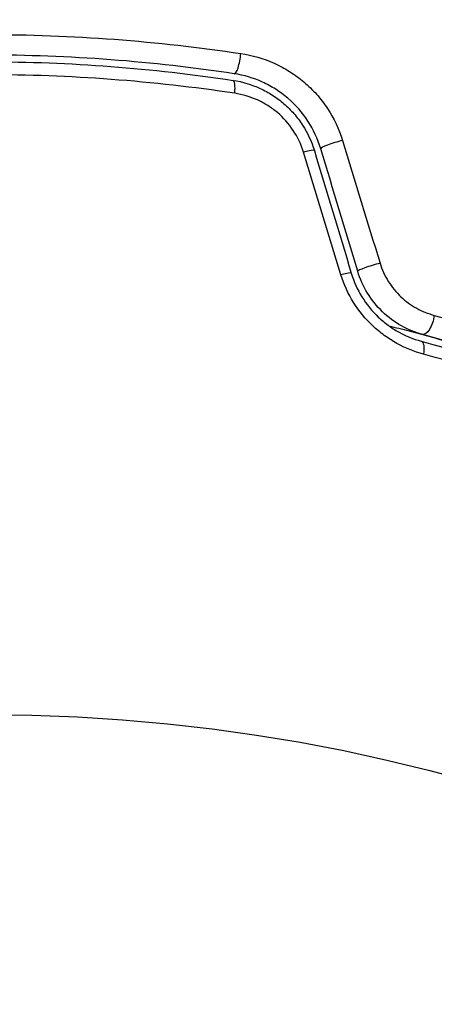
# Model space of a CAD drawing. Units: millimetres. Extents: x -6815 to 7261, y -6758 to 7318.
# Drawn here: x -454 to -442, y 1652 to 1681 of the extents above; entities that cross this region are included whole.
import ezdxf

# ---------------------------------------------------------------- set-up
doc = ezdxf.new("R2010")
doc.units = ezdxf.units.MM
doc.layers.add('2d', color=230, linetype='Continuous')

msp = doc.modelspace()

# ---------------------------------------------------------------- linework, layer by layer
at = {"layer": '2d'}
for centre, radius in [((222.978, 280.092), 7037.69), ((-454.977, 1607.579), 53)]:
    msp.add_circle(centre, radius, dxfattribs=at)
for centre, major_axis, ratio, start_param, end_param in [((-447.494, 1680.215), (0.075, 0.494), 0.219733, 3.141593, 4.968788), ((-447.674, 1679.028), (0.075, 0.494), 0.213783, -1.318873, 0), ((-444.506, 1677.625), (0.479, 0.144), 0.107057, 1.173425, 3.141593), ((-445.655, 1677.278), (0.479, 0.144), 0.117624, 0, 1.210531), ((-443.402, 1673.965), (0.479, 0.144), 0.084811, 1.143201, 3.141593), ((-444.551, 1673.618), (0.479, 0.144), 0.095637, 0, 1.180471)]:
    msp.add_ellipse(centre, major_axis=major_axis, ratio=ratio, start_param=start_param, end_param=end_param, dxfattribs=at)
at = {"layer": '2d', "extrusion": (0, 0, -1)}
for centre, ratio, start_param, end_param in [((-441.807, 1672.41), 0.37544, 1.275341, 3.141593), ((-442.123, 1671.252), 0.365048, 0, 1.280833)]:
    msp.add_ellipse(centre, major_axis=(0.132, 0.482), ratio=ratio, start_param=start_param, end_param=end_param, dxfattribs=at)
at = {"layer": '2d'}
for points, knots in [([(-454.977, 1680.892), (-453.701, 1680.892), (-452.41, 1680.843), (-449.869, 1680.653), (-448.612, 1680.511), (-447.37, 1680.324)], [0.007671513, 0.007671513, 0.007671513, 0.007671513, 0.01147923, 0.01147923, 0.015286947, 0.015286947, 0.015286947, 0.015286947]), ([(-447.569, 1679.721), (-448.783, 1679.905), (-450.011, 1680.044), (-452.496, 1680.232), (-453.758, 1680.279), (-456.251, 1680.278), (-457.49, 1680.23), (-459.949, 1680.043), (-461.171, 1679.904), (-462.384, 1679.721)], [0, 0, 0, 0, 0.00375982, 0.00375982, 0.00751965, 0.00751965, 0.01127947, 0.01127947, 0.01503929, 0.01503929, 0.01503929, 0.01503929]), ([(-447.37, 1680.324), (-447.026, 1680.273), (-446.694, 1680.176), (-446.217, 1679.961), (-446.061, 1679.877), (-445.765, 1679.691), (-445.624, 1679.588), (-445.356, 1679.362), (-445.228, 1679.238), (-444.992, 1678.973), (-444.884, 1678.833), (-444.593, 1678.393), (-444.439, 1678.068), (-444.335, 1677.728)], [0, 0, 0, 0, 0.001056817, 0.001056817, 0.001585225, 0.001585225, 0.002113634, 0.002113634, 0.002642042, 0.002642042, 0.00317045, 0.00317045, 0.004227267, 0.004227267, 0.004227267, 0.004227267]), ([(-462.354, 1679.523), (-461.144, 1679.706), (-459.92, 1679.846), (-458.063, 1679.986), (-457.439, 1680.021), (-456.191, 1680.068), (-455.569, 1680.079), (-452.469, 1680.077), (-450.019, 1679.89), (-447.599, 1679.523)], [0, 0, 0, 0, 0.00374303, 0.00374303, 0.00561455, 0.00561455, 0.00748606, 0.00748606, 0.01497212, 0.01497212, 0.01497212, 0.01497212]), ([(-444.984, 1677.48), (-445.072, 1677.772), (-445.203, 1678.052), (-445.533, 1678.558), (-445.738, 1678.791), (-446.08, 1679.084), (-446.2, 1679.174), (-446.453, 1679.335), (-446.586, 1679.407), (-446.993, 1679.592), (-447.276, 1679.676), (-447.569, 1679.721)], [0, 0, 0, 0, 0.000919101, 0.000919101, 0.001838201, 0.001838201, 0.002297751, 0.002297751, 0.002757302, 0.002757302, 0.003676402, 0.003676402, 0.003676402, 0.003676402]), ([(-447.599, 1679.523), (-447.321, 1679.481), (-447.049, 1679.399), (-446.667, 1679.224), (-446.545, 1679.156), (-446.308, 1679.004), (-446.193, 1678.918), (-445.979, 1678.734), (-445.88, 1678.634), (-445.694, 1678.422), (-445.608, 1678.308), (-445.376, 1677.95), (-445.258, 1677.695), (-445.176, 1677.423)], [0, 0, 0, 0, 0.000853481, 0.000853481, 0.001280221, 0.001280221, 0.001706962, 0.001706962, 0.002133702, 0.002133702, 0.002560443, 0.002560443, 0.003413923, 0.003413923, 0.003413923, 0.003413923]), ([(-445.502, 1677.382), (-445.572, 1677.611), (-445.673, 1677.825), (-445.937, 1678.225), (-446.096, 1678.405), (-446.369, 1678.636), (-446.466, 1678.707), (-446.666, 1678.833), (-446.77, 1678.889), (-447.091, 1679.034), (-447.32, 1679.101), (-447.553, 1679.136)], [0, 0, 0, 0, 0.000712691, 0.000712691, 0.001425382, 0.001425382, 0.001781728, 0.001781728, 0.002138073, 0.002138073, 0.002850764, 0.002850764, 0.002850764, 0.002850764]), ([(-443.215, 1674.061), (-443.156, 1673.869), (-443.074, 1673.688), (-442.862, 1673.348), (-442.734, 1673.193), (-442.448, 1672.924), (-442.287, 1672.808), (-441.953, 1672.623), (-441.775, 1672.552), (-441.595, 1672.503)], [0, 0, 0, 0, 0.000596874, 0.000596874, 0.001193747, 0.001193747, 0.001790621, 0.001790621, 0.002387495, 0.002387495, 0.002387495, 0.002387495]), ([(-441.917, 1671.344), (-442.192, 1671.418), (-442.458, 1671.525), (-442.842, 1671.737), (-442.968, 1671.817), (-443.208, 1671.992), (-443.323, 1672.087), (-443.649, 1672.393), (-443.845, 1672.632), (-444.166, 1673.145), (-444.293, 1673.423), (-444.382, 1673.715)], [0, 0, 0, 0, 0.000906856, 0.000906856, 0.001360284, 0.001360284, 0.001813712, 0.001813712, 0.002720568, 0.002720568, 0.003627424, 0.003627424, 0.003627424, 0.003627424]), ([(-444.073, 1673.762), (-443.997, 1673.513), (-443.89, 1673.274), (-443.618, 1672.834), (-443.451, 1672.629), (-443.175, 1672.366), (-443.078, 1672.285), (-442.875, 1672.136), (-442.768, 1672.068), (-442.444, 1671.887), (-442.221, 1671.797), (-441.991, 1671.734)], [0, 0, 0, 0, 0.000786752, 0.000786752, 0.001573503, 0.001573503, 0.001966879, 0.001966879, 0.002360255, 0.002360255, 0.003147007, 0.003147007, 0.003147007, 0.003147007]), ([(-441.939, 1671.927), (-442.16, 1671.988), (-442.375, 1672.076), (-442.779, 1672.304), (-442.972, 1672.447), (-443.313, 1672.775), (-443.464, 1672.963), (-443.714, 1673.372), (-443.812, 1673.589), (-443.881, 1673.82)], [0, 0, 0, 0, 0.000723096, 0.000723096, 0.001446192, 0.001446192, 0.002169288, 0.002169288, 0.002892384, 0.002892384, 0.002892384, 0.002892384]), ([(-441.595, 1672.503), (-439.661, 1671.979), (-437.857, 1671.37), (-434.478, 1670.034), (-432.903, 1669.307), (-431.443, 1668.549)], [0, 0, 0, 0, 0.00637549, 0.00637549, 0.01275098, 0.01275098, 0.01275098, 0.01275098]), ([(-442.952, 1672.193), (-442.75, 1672.142), (-442.548, 1672.09), (-441.362, 1671.777), (-440.394, 1671.488), (-438.537, 1670.875), (-437.643, 1670.549), (-435.923, 1669.868), (-435.096, 1669.513), (-433.511, 1668.784), (-432.75, 1668.408), (-432.036, 1668.034)], [0.03841577, 0.03841577, 0.03841577, 0.03841577, 0.03907858, 0.03907858, 0.0423315, 0.0423315, 0.04558442, 0.04558442, 0.04883735, 0.04883735, 0.05209027, 0.05209027, 0.05209027, 0.05209027]), ([(-441.991, 1671.734), (-440.128, 1671.225), (-438.383, 1670.631), (-435.1, 1669.323), (-433.563, 1668.608), (-432.129, 1667.857)], [0, 0, 0, 0, 0.0061147, 0.0061147, 0.01222939, 0.01222939, 0.01222939, 0.01222939]), ([(-432.036, 1668.034), (-433.458, 1668.779), (-434.993, 1669.494), (-438.288, 1670.81), (-440.049, 1671.411), (-441.939, 1671.927)], [0, 0, 0, 0, 0.00623929, 0.00623929, 0.01247858, 0.01247858, 0.01247858, 0.01247858]), ([(-432.008, 1667.486), (-433.447, 1668.233), (-434.991, 1668.944), (-438.288, 1670.246), (-440.043, 1670.837), (-441.917, 1671.344)], [0, 0, 0, 0, 0.00615511, 0.00615511, 0.01231023, 0.01231023, 0.01231023, 0.01231023])]:
    msp.add_open_spline(points, degree=3, knots=knots, dxfattribs=at)
for points in [[(-447.553, 1679.136), (-449.997, 1679.503), (-452.471, 1679.69), (-454.977, 1679.69)], [(-444.335, 1677.728), (-443.962, 1676.507), (-443.589, 1675.285), (-443.215, 1674.061)], [(-444.382, 1673.715), (-444.756, 1674.939), (-445.129, 1676.161), (-445.502, 1677.382)], [(-445.176, 1677.423), (-444.809, 1676.204), (-444.441, 1674.984), (-444.073, 1673.762)], [(-443.881, 1673.82), (-444.249, 1675.042), (-444.617, 1676.262), (-444.984, 1677.48)]]:
    msp.add_open_spline(points, degree=3, dxfattribs=at)

doc.saveas('drawing.dxf')
